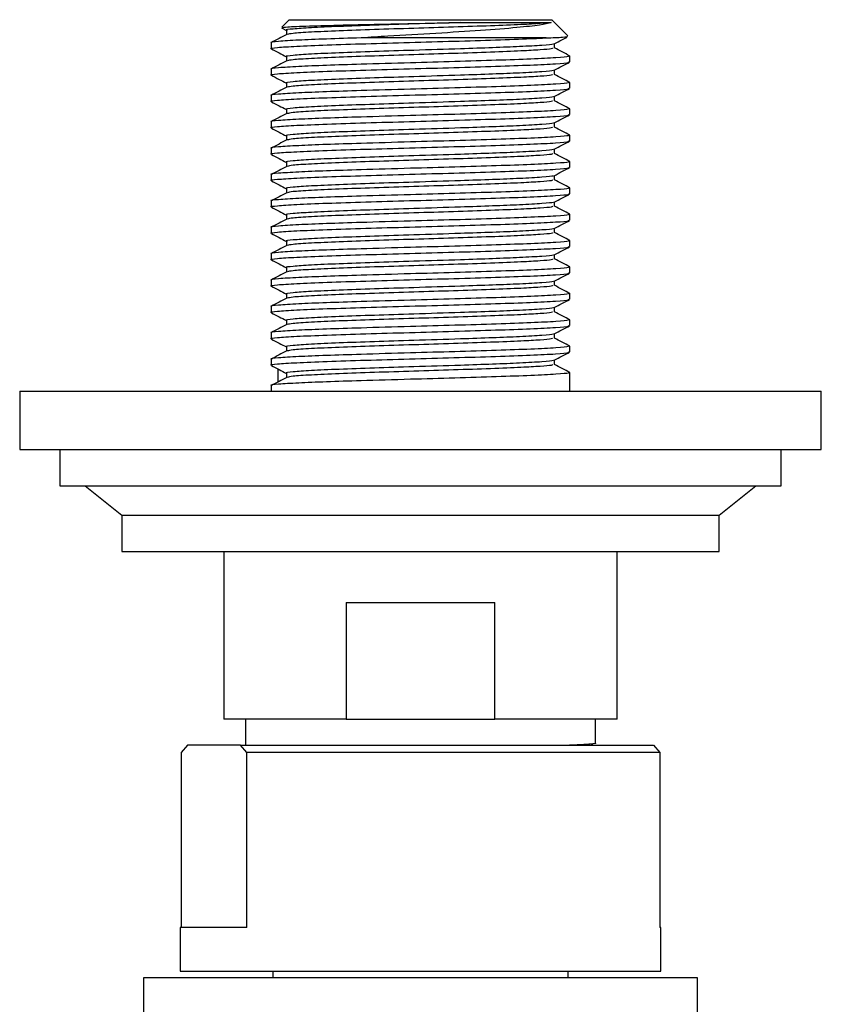
# Model space of a CAD drawing. Units: millimetres. Extents: x 3 to 5497, y 5 to 5495.
# Drawn here: x 2786 to 2841, y 1101 to 1168 of the extents above; entities that cross this region are included whole.
import ezdxf

# ---------------------------------------------------------------- set-up
doc = ezdxf.new("R2010")
doc.units = ezdxf.units.MM

msp = doc.modelspace()

# ---------------------------------------------------------------- linework, layer by layer
at = {"color": 7, "linetype": 'Continuous', "lineweight": 25}
for p, q in [((2804.914, 1168.151), (2804.403, 1167.639)), ((2804.914, 1168.151), (2822.914, 1168.151)), ((2824.03, 1167.035), (2822.914, 1168.151)), ((2804.386, 1167.586), (2804.722, 1167.41)), ((2804.722, 1167.419), (2804.722, 1167.126)), ((2803.664, 1166.566), (2803.664, 1166.16)), ((2822.538, 1166.901), (2809.837, 1166.901)), ((2824.164, 1165.255), (2824.164, 1165.661)), ((2803.664, 1164.756), (2803.664, 1164.35)), ((2824.164, 1163.445), (2824.164, 1163.851)), ((2803.664, 1162.946), (2803.664, 1162.54)), ((2824.164, 1161.635), (2824.164, 1162.041)), ((2803.664, 1161.136), (2803.664, 1160.73)), ((2824.164, 1159.825), (2824.164, 1160.231)), ((2803.664, 1159.326), (2803.664, 1158.92)), ((2824.164, 1158.015), (2824.164, 1158.421)), ((2803.664, 1157.516), (2803.664, 1157.11)), ((2824.164, 1156.205), (2824.164, 1156.611)), ((2803.664, 1155.706), (2803.664, 1155.3)), ((2824.164, 1154.395), (2824.164, 1154.801)), ((2803.664, 1153.896), (2803.664, 1153.49)), ((2824.164, 1152.585), (2824.164, 1152.991)), ((2803.664, 1152.086), (2803.664, 1151.68)), ((2824.164, 1150.775), (2824.164, 1151.181)), ((2803.664, 1150.276), (2803.664, 1149.87)), ((2824.164, 1148.965), (2824.164, 1149.371)), ((2803.664, 1148.466), (2803.664, 1148.06)), ((2824.164, 1147.155), (2824.164, 1147.561)), ((2803.664, 1146.656), (2803.664, 1146.25)), ((2824.164, 1145.345), (2824.164, 1145.751)), ((2803.664, 1144.846), (2803.664, 1144.44)), ((2804.134, 1144.187), (2804.134, 1143.289)), ((2824.164, 1142.651), (2824.164, 1143.941)), ((2803.664, 1143.036), (2803.664, 1142.651)), ((2786.414, 1142.651), (2786.414, 1138.651)), ((2786.414, 1142.651), (2841.414, 1142.651)), ((2841.414, 1138.651), (2841.414, 1142.651)), ((2786.414, 1138.651), (2841.414, 1138.651)), ((2789.164, 1138.651), (2789.164, 1136.151)), ((2838.664, 1136.151), (2838.664, 1138.651)), ((2789.164, 1136.151), (2838.664, 1136.151)), ((2790.914, 1136.151), (2793.414, 1134.151)), ((2834.414, 1134.151), (2836.914, 1136.151)), ((2793.414, 1134.151), (2793.414, 1131.651)), ((2793.414, 1134.151), (2834.414, 1134.151)), ((2834.414, 1131.651), (2834.414, 1134.151)), ((2793.414, 1131.651), (2834.414, 1131.651)), ((2800.414, 1131.651), (2800.414, 1120.151)), ((2827.414, 1120.151), (2827.414, 1131.651)), ((2808.815, 1128.151), (2819.013, 1128.151)), ((2808.815, 1128.151), (2808.815, 1120.151)), ((2819.013, 1120.151), (2819.013, 1128.151)), ((2808.815, 1120.151), (2800.414, 1120.151)), ((2801.914, 1120.151), (2801.914, 1118.351)), ((2808.815, 1120.151), (2819.013, 1120.151)), ((2827.414, 1120.151), (2819.013, 1120.151)), ((2825.914, 1118.506), (2825.914, 1120.151)), ((2797.918, 1118.351), (2797.489, 1117.851)), ((2797.489, 1117.851), (2797.489, 1105.851)), ((2801.574, 1118.351), (2797.918, 1118.351)), ((2801.574, 1118.351), (2829.911, 1118.351)), ((2802.003, 1117.851), (2801.574, 1118.351)), ((2802.003, 1105.851), (2802.003, 1117.851)), ((2830.34, 1117.851), (2802.003, 1117.851)), ((2829.911, 1118.351), (2830.34, 1117.851)), ((2830.34, 1117.851), (2830.34, 1105.851)), ((2797.414, 1105.851), (2797.414, 1102.851)), ((2802.003, 1105.851), (2797.414, 1105.851)), ((2830.414, 1105.851), (2830.34, 1105.851)), ((2830.414, 1102.851), (2830.414, 1105.851)), ((2797.414, 1102.851), (2830.414, 1102.851)), ((2803.789, 1102.851), (2803.789, 1102.401)), ((2824.039, 1102.401), (2824.039, 1102.851)), ((2794.914, 1102.401), (2794.914, 1094.437)), ((2813.914, 1102.401), (2794.914, 1102.401)), ((2832.914, 1102.401), (2813.914, 1102.401)), ((2832.914, 1088.201), (2832.914, 1102.401))]:
    msp.add_line(p, q, dxfattribs=at)
for points, knots in [([(2804.438, 1167.604), (2804.504, 1167.622), (2804.648, 1167.662), (2806.152, 1167.722), (2808.494, 1167.786), (2811.439, 1167.852), (2814.291, 1167.908), (2815.977, 1167.944), (2816.651, 1167.959)], [0, 0, 0, 0, 0.155977, 0.339502, 0.520866, 0.701947, 0.880843, 1, 1, 1, 1]), ([(2816.651, 1167.959), (2815.585, 1167.925), (2813.61, 1167.863), (2810.7, 1167.77), (2808.261, 1167.684), (2806.301, 1167.597), (2805.112, 1167.511), (2804.604, 1167.452), (2804.738, 1167.421), (2804.746, 1167.419)], [0, 0, 0, 0, 0.188391, 0.349194, 0.509148, 0.669664, 0.829964, 0.990131, 1, 1, 1, 1]), ([(2822.887, 1167.959), (2822.667, 1167.935), (2822.222, 1167.888), (2820.798, 1167.808), (2818.782, 1167.729), (2816.212, 1167.64), (2813.434, 1167.556), (2810.705, 1167.468), (2808.253, 1167.382), (2806.33, 1167.295), (2805.065, 1167.213), (2804.875, 1167.159), (2804.788, 1167.135)], [0, 0, 0, 0, 0.087531, 0.176316, 0.280569, 0.385845, 0.490236, 0.595365, 0.699938, 0.804879, 0.909679, 1, 1, 1, 1]), ([(2822.887, 1167.959), (2822.667, 1167.9), (2822.226, 1167.784), (2820.538, 1167.595), (2818.097, 1167.41), (2814.985, 1167.206), (2812.106, 1167.043), (2810.444, 1166.939), (2809.837, 1166.901)], [0, 0, 0, 0, 0.160518, 0.320957, 0.506377, 0.696011, 0.888796, 1, 1, 1, 1]), ([(2816.651, 1167.959), (2816.842, 1167.959), (2817.804, 1167.959), (2819.616, 1167.959), (2821.646, 1167.959), (2822.589, 1167.959), (2822.857, 1167.959), (2822.887, 1167.959)], [0, 0, 0, 0, 0.062851, 0.316358, 0.637428, 0.958498, 1, 1, 1, 1]), ([(2804.74, 1167.135), (2804.563, 1167.043), (2804.21, 1166.859), (2803.857, 1166.675), (2803.68, 1166.583)], [0, 0, 0, 0, 0.499967, 1, 1, 1, 1]), ([(2822.538, 1166.901), (2822.972, 1166.917), (2823.89, 1166.953), (2823.965, 1166.989), (2824.004, 1167.009)], [0, 0, 0, 0, 0.472648, 1, 1, 1, 1]), ([(2809.837, 1166.901), (2809.02, 1166.875), (2807.38, 1166.824), (2805.388, 1166.742), (2804.098, 1166.658), (2803.532, 1166.599), (2803.683, 1166.568), (2803.692, 1166.566)], [0, 0, 0, 0, 0.232678, 0.467146, 0.725362, 0.983365, 1, 1, 1, 1]), ([(2803.749, 1166.143), (2803.717, 1166.148), (2803.508, 1166.182), (2804.015, 1166.246), (2805.293, 1166.331), (2807.421, 1166.419), (2810.112, 1166.504), (2813.141, 1166.592), (2816.248, 1166.676), (2819.127, 1166.765), (2821.246, 1166.837), (2822.189, 1166.883), (2822.538, 1166.901)], [0, 0, 0, 0, 0.0205, 0.134751, 0.248691, 0.363155, 0.476886, 0.591519, 0.705091, 0.819847, 0.93331, 1, 1, 1, 1]), ([(2823.009, 1166.495), (2823.017, 1166.488), (2823.061, 1166.451), (2822.317, 1166.389), (2820.881, 1166.303), (2818.906, 1166.226), (2816.443, 1166.14), (2813.596, 1166.053), (2810.703, 1165.96), (2808.261, 1165.874), (2806.301, 1165.787), (2805.112, 1165.701), (2804.604, 1165.642), (2804.738, 1165.611), (2804.746, 1165.609)], [0, 0, 0, 0, 0.024965, 0.121842, 0.219923, 0.305455, 0.391765, 0.506352, 0.604159, 0.701449, 0.799081, 0.896582, 0.994002, 1, 1, 1, 1]), ([(2823.088, 1166.495), (2823.265, 1166.588), (2823.555, 1166.739), (2823.846, 1166.891), (2823.961, 1166.951)], [0, 0, 0, 0, 0.60716, 1, 1, 1, 1]), ([(2823.099, 1166.201), (2823.099, 1166.251), (2823.099, 1166.351), (2823.099, 1166.451), (2823.099, 1166.501)], [0, 0, 0, 0, 0.5018907, 1, 1, 1, 1]), ([(2824.049, 1165.658), (2824.072, 1165.646), (2824.146, 1165.604), (2823.296, 1165.536), (2821.614, 1165.447), (2819.184, 1165.363), (2816.305, 1165.274), (2813.065, 1165.187), (2809.992, 1165.096), (2807.394, 1165.014), (2805.383, 1164.932), (2804.099, 1164.848), (2803.532, 1164.789), (2803.683, 1164.758), (2803.692, 1164.756)], [0, 0, 0, 0, 0.041646, 0.136835, 0.233207, 0.328455, 0.424755, 0.520102, 0.628984, 0.715311, 0.802302, 0.898105, 0.993828, 1, 1, 1, 1]), ([(2803.681, 1166.143), (2803.857, 1166.051), (2804.205, 1165.87), (2804.552, 1165.689), (2804.722, 1165.6)], [0, 0, 0, 0, 0.508825, 1, 1, 1, 1]), ([(2822.942, 1166.21), (2822.965, 1166.189), (2823.016, 1166.144), (2822.174, 1166.078), (2820.813, 1165.998), (2818.777, 1165.919), (2816.213, 1165.83), (2813.434, 1165.746), (2810.705, 1165.658), (2808.253, 1165.572), (2806.33, 1165.485), (2805.065, 1165.403), (2804.875, 1165.349), (2804.788, 1165.325)], [0, 0, 0, 0, 0.068694, 0.150212, 0.232898, 0.32999, 0.428034, 0.525254, 0.623161, 0.720551, 0.818284, 0.915884, 1, 1, 1, 1]), ([(2824.164, 1165.658), (2823.988, 1165.75), (2823.635, 1165.934), (2823.282, 1166.118), (2823.106, 1166.21)], [0, 0, 0, 0, 0.500019, 1, 1, 1, 1]), ([(2803.749, 1164.333), (2803.717, 1164.338), (2803.508, 1164.372), (2804.015, 1164.436), (2805.293, 1164.521), (2807.421, 1164.609), (2810.112, 1164.694), (2813.141, 1164.782), (2816.247, 1164.866), (2819.133, 1164.955), (2821.573, 1165.039), (2823.274, 1165.128), (2824.144, 1165.197), (2824.072, 1165.24), (2824.048, 1165.255)], [0, 0, 0, 0, 0.016843, 0.110718, 0.204336, 0.298386, 0.391834, 0.486022, 0.579339, 0.673628, 0.766855, 0.861207, 0.954386, 1, 1, 1, 1]), ([(2804.74, 1165.325), (2804.563, 1165.233), (2804.21, 1165.049), (2803.857, 1164.865), (2803.68, 1164.773)], [0, 0, 0, 0, 0.499952, 1, 1, 1, 1]), ([(2804.722, 1165.609), (2804.722, 1165.559), (2804.722, 1165.461), (2804.722, 1165.363), (2804.722, 1165.316)], [0, 0, 0, 0, 0.514646, 1, 1, 1, 1]), ([(2823.088, 1164.685), (2823.265, 1164.778), (2823.618, 1164.962), (2823.971, 1165.146), (2824.148, 1165.238)], [0, 0, 0, 0, 0.49998, 1, 1, 1, 1]), ([(2803.681, 1164.333), (2803.857, 1164.241), (2804.205, 1164.06), (2804.552, 1163.879), (2804.722, 1163.79)], [0, 0, 0, 0, 0.508808, 1, 1, 1, 1]), ([(2823.009, 1164.685), (2823.017, 1164.678), (2823.061, 1164.641), (2822.317, 1164.579), (2820.881, 1164.493), (2818.906, 1164.416), (2816.443, 1164.33), (2813.596, 1164.243), (2810.703, 1164.15), (2808.261, 1164.064), (2806.301, 1163.977), (2805.112, 1163.891), (2804.604, 1163.832), (2804.738, 1163.801), (2804.746, 1163.799)], [0, 0, 0, 0, 0.0249661, 0.1218433, 0.2199244, 0.3054575, 0.3917678, 0.5063549, 0.6041622, 0.7014529, 0.7990853, 0.8965865, 0.9940072, 1, 1, 1, 1]), ([(2822.942, 1164.4), (2822.965, 1164.379), (2823.016, 1164.334), (2822.174, 1164.268), (2820.813, 1164.188), (2818.777, 1164.109), (2816.213, 1164.02), (2813.434, 1163.936), (2810.705, 1163.848), (2808.253, 1163.762), (2806.33, 1163.675), (2805.065, 1163.593), (2804.875, 1163.539), (2804.788, 1163.515)], [0, 0, 0, 0, 0.068694, 0.150212, 0.232898, 0.329991, 0.428034, 0.525255, 0.623162, 0.720552, 0.818285, 0.915886, 1, 1, 1, 1]), ([(2823.099, 1164.391), (2823.099, 1164.441), (2823.099, 1164.541), (2823.099, 1164.641), (2823.099, 1164.691)], [0, 0, 0, 0, 0.50192, 1, 1, 1, 1]), ([(2824.164, 1163.848), (2823.988, 1163.94), (2823.635, 1164.124), (2823.282, 1164.308), (2823.106, 1164.4)], [0, 0, 0, 0, 0.500028, 1, 1, 1, 1]), ([(2824.049, 1163.848), (2824.072, 1163.836), (2824.146, 1163.794), (2823.296, 1163.726), (2821.614, 1163.637), (2819.184, 1163.553), (2816.305, 1163.464), (2813.065, 1163.377), (2809.992, 1163.286), (2807.394, 1163.204), (2805.383, 1163.122), (2804.099, 1163.038), (2803.532, 1162.979), (2803.683, 1162.948), (2803.692, 1162.946)], [0, 0, 0, 0, 0.041647, 0.136837, 0.233209, 0.328456, 0.424756, 0.520103, 0.628984, 0.715311, 0.802303, 0.898105, 0.993828, 1, 1, 1, 1]), ([(2804.722, 1163.799), (2804.722, 1163.749), (2804.722, 1163.651), (2804.722, 1163.553), (2804.722, 1163.506)], [0, 0, 0, 0, 0.514616, 1, 1, 1, 1]), ([(2803.749, 1162.523), (2803.717, 1162.528), (2803.508, 1162.562), (2804.015, 1162.626), (2805.293, 1162.711), (2807.421, 1162.799), (2810.112, 1162.884), (2813.141, 1162.972), (2816.247, 1163.056), (2819.133, 1163.145), (2821.573, 1163.229), (2823.274, 1163.318), (2824.144, 1163.387), (2824.072, 1163.43), (2824.048, 1163.445)], [0, 0, 0, 0, 0.016842, 0.110717, 0.204336, 0.298386, 0.391833, 0.486022, 0.579338, 0.673628, 0.766855, 0.861207, 0.954386, 1, 1, 1, 1]), ([(2804.74, 1163.515), (2804.563, 1163.423), (2804.21, 1163.239), (2803.857, 1163.055), (2803.68, 1162.963)], [0, 0, 0, 0, 0.499936, 1, 1, 1, 1]), ([(2823.088, 1162.875), (2823.265, 1162.968), (2823.618, 1163.152), (2823.971, 1163.336), (2824.148, 1163.428)], [0, 0, 0, 0, 0.499996, 1, 1, 1, 1]), ([(2803.681, 1162.523), (2803.857, 1162.431), (2804.205, 1162.25), (2804.552, 1162.069), (2804.722, 1161.98)], [0, 0, 0, 0, 0.508792, 1, 1, 1, 1]), ([(2823.009, 1162.875), (2823.017, 1162.868), (2823.061, 1162.831), (2822.317, 1162.769), (2820.881, 1162.683), (2818.906, 1162.606), (2816.443, 1162.52), (2813.596, 1162.433), (2810.703, 1162.34), (2808.261, 1162.254), (2806.301, 1162.167), (2805.112, 1162.081), (2804.604, 1162.022), (2804.738, 1161.991), (2804.746, 1161.989)], [0, 0, 0, 0, 0.0249671, 0.1218447, 0.2199262, 0.3054596, 0.3917702, 0.5063578, 0.6041655, 0.7014566, 0.7990894, 0.8965911, 0.9940121, 1, 1, 1, 1]), ([(2822.942, 1162.59), (2822.965, 1162.569), (2823.016, 1162.524), (2822.174, 1162.458), (2820.813, 1162.378), (2818.777, 1162.299), (2816.213, 1162.21), (2813.434, 1162.126), (2810.705, 1162.038), (2808.253, 1161.952), (2806.33, 1161.865), (2805.065, 1161.783), (2804.875, 1161.729), (2804.788, 1161.705)], [0, 0, 0, 0, 0.068694, 0.150213, 0.232899, 0.329991, 0.428035, 0.525255, 0.623163, 0.720553, 0.818286, 0.915887, 1, 1, 1, 1]), ([(2823.099, 1162.581), (2823.099, 1162.631), (2823.099, 1162.731), (2823.099, 1162.831), (2823.099, 1162.881)], [0, 0, 0, 0, 0.50195, 1, 1, 1, 1]), ([(2824.164, 1162.038), (2823.988, 1162.13), (2823.635, 1162.314), (2823.282, 1162.498), (2823.106, 1162.59)], [0, 0, 0, 0, 0.500038, 1, 1, 1, 1]), ([(2824.049, 1162.038), (2824.072, 1162.026), (2824.146, 1161.984), (2823.296, 1161.916), (2821.614, 1161.827), (2819.184, 1161.743), (2816.305, 1161.654), (2813.065, 1161.567), (2809.992, 1161.476), (2807.394, 1161.394), (2805.383, 1161.312), (2804.099, 1161.228), (2803.532, 1161.169), (2803.683, 1161.138), (2803.692, 1161.136)], [0, 0, 0, 0, 0.041649, 0.136838, 0.23321, 0.328457, 0.424757, 0.520104, 0.628985, 0.715312, 0.802303, 0.898105, 0.993828, 1, 1, 1, 1]), ([(2803.749, 1160.713), (2803.717, 1160.718), (2803.508, 1160.752), (2804.015, 1160.816), (2805.293, 1160.901), (2807.421, 1160.989), (2810.112, 1161.074), (2813.141, 1161.162), (2816.247, 1161.246), (2819.133, 1161.335), (2821.573, 1161.419), (2823.274, 1161.508), (2824.144, 1161.577), (2824.072, 1161.62), (2824.048, 1161.635)], [0, 0, 0, 0, 0.016841, 0.110716, 0.204335, 0.298385, 0.391833, 0.486021, 0.579338, 0.673627, 0.766855, 0.861207, 0.954386, 1, 1, 1, 1]), ([(2804.74, 1161.705), (2804.563, 1161.613), (2804.21, 1161.429), (2803.857, 1161.245), (2803.68, 1161.153)], [0, 0, 0, 0, 0.49992, 1, 1, 1, 1]), ([(2804.722, 1161.989), (2804.722, 1161.939), (2804.722, 1161.841), (2804.722, 1161.743), (2804.722, 1161.696)], [0, 0, 0, 0, 0.514586, 1, 1, 1, 1]), ([(2823.088, 1161.065), (2823.265, 1161.158), (2823.618, 1161.342), (2823.971, 1161.526), (2824.148, 1161.618)], [0, 0, 0, 0, 0.500012, 1, 1, 1, 1]), ([(2823.009, 1161.065), (2823.017, 1161.058), (2823.061, 1161.021), (2822.317, 1160.959), (2820.881, 1160.873), (2818.906, 1160.796), (2816.443, 1160.71), (2813.596, 1160.623), (2810.703, 1160.53), (2808.261, 1160.444), (2806.301, 1160.357), (2805.112, 1160.271), (2804.604, 1160.212), (2804.738, 1160.181), (2804.746, 1160.179)], [0, 0, 0, 0, 0.024968, 0.121846, 0.219928, 0.305462, 0.391773, 0.506361, 0.604169, 0.70146, 0.799094, 0.896596, 0.994017, 1, 1, 1, 1]), ([(2823.099, 1160.771), (2823.099, 1160.821), (2823.099, 1160.921), (2823.099, 1161.021), (2823.099, 1161.071)], [0, 0, 0, 0, 0.5019794, 1, 1, 1, 1]), ([(2803.681, 1160.713), (2803.857, 1160.621), (2804.205, 1160.44), (2804.552, 1160.259), (2804.722, 1160.17)], [0, 0, 0, 0, 0.508775, 1, 1, 1, 1]), ([(2822.942, 1160.78), (2822.965, 1160.759), (2823.016, 1160.714), (2822.174, 1160.648), (2820.813, 1160.568), (2818.777, 1160.489), (2816.213, 1160.4), (2813.434, 1160.316), (2810.705, 1160.228), (2808.253, 1160.142), (2806.33, 1160.055), (2805.065, 1159.973), (2804.875, 1159.919), (2804.788, 1159.895)], [0, 0, 0, 0, 0.068694, 0.150213, 0.232899, 0.329991, 0.428036, 0.525256, 0.623163, 0.720554, 0.818286, 0.915888, 1, 1, 1, 1]), ([(2824.164, 1160.228), (2823.988, 1160.32), (2823.635, 1160.504), (2823.282, 1160.688), (2823.106, 1160.78)], [0, 0, 0, 0, 0.500048, 1, 1, 1, 1]), ([(2824.049, 1160.228), (2824.072, 1160.216), (2824.146, 1160.174), (2823.296, 1160.106), (2821.614, 1160.017), (2819.184, 1159.933), (2816.305, 1159.844), (2813.065, 1159.757), (2809.992, 1159.666), (2807.394, 1159.584), (2805.383, 1159.502), (2804.099, 1159.418), (2803.532, 1159.359), (2803.683, 1159.328), (2803.692, 1159.326)], [0, 0, 0, 0, 0.04165, 0.13684, 0.233211, 0.328458, 0.424757, 0.520105, 0.628985, 0.715312, 0.802303, 0.898105, 0.993828, 1, 1, 1, 1]), ([(2803.749, 1158.903), (2803.717, 1158.908), (2803.508, 1158.942), (2804.015, 1159.006), (2805.293, 1159.091), (2807.421, 1159.179), (2810.112, 1159.264), (2813.141, 1159.352), (2816.247, 1159.436), (2819.133, 1159.525), (2821.573, 1159.609), (2823.274, 1159.698), (2824.144, 1159.767), (2824.072, 1159.81), (2824.048, 1159.825)], [0, 0, 0, 0, 0.01684, 0.110715, 0.204334, 0.298384, 0.391832, 0.486021, 0.579338, 0.673627, 0.766854, 0.861207, 0.954386, 1, 1, 1, 1]), ([(2804.74, 1159.895), (2804.563, 1159.803), (2804.21, 1159.619), (2803.857, 1159.435), (2803.68, 1159.343)], [0, 0, 0, 0, 0.4999048, 1, 1, 1, 1]), ([(2804.722, 1160.179), (2804.722, 1160.129), (2804.722, 1160.031), (2804.722, 1159.933), (2804.722, 1159.886)], [0, 0, 0, 0, 0.5145551, 1, 1, 1, 1]), ([(2823.088, 1159.255), (2823.265, 1159.348), (2823.618, 1159.532), (2823.971, 1159.716), (2824.148, 1159.808)], [0, 0, 0, 0, 0.500028, 1, 1, 1, 1]), ([(2803.681, 1158.903), (2803.857, 1158.811), (2804.205, 1158.63), (2804.552, 1158.449), (2804.722, 1158.36)], [0, 0, 0, 0, 0.508758, 1, 1, 1, 1]), ([(2823.009, 1159.255), (2823.017, 1159.248), (2823.061, 1159.211), (2822.317, 1159.149), (2820.881, 1159.063), (2818.906, 1158.986), (2816.443, 1158.9), (2813.596, 1158.813), (2810.703, 1158.72), (2808.261, 1158.634), (2806.301, 1158.547), (2805.112, 1158.461), (2804.604, 1158.402), (2804.738, 1158.371), (2804.746, 1158.369)], [0, 0, 0, 0, 0.0249691, 0.1218475, 0.2199297, 0.3054638, 0.3917752, 0.5063637, 0.6041722, 0.7014641, 0.7990977, 0.8966001, 0.9940219, 1, 1, 1, 1]), ([(2822.942, 1158.97), (2822.965, 1158.949), (2823.016, 1158.904), (2822.174, 1158.838), (2820.813, 1158.758), (2818.777, 1158.679), (2816.213, 1158.59), (2813.434, 1158.506), (2810.705, 1158.418), (2808.253, 1158.332), (2806.33, 1158.245), (2805.065, 1158.163), (2804.875, 1158.109), (2804.788, 1158.085)], [0, 0, 0, 0, 0.068695, 0.150213, 0.232899, 0.329992, 0.428036, 0.525257, 0.623164, 0.720555, 0.818287, 0.915889, 1, 1, 1, 1]), ([(2823.099, 1158.961), (2823.099, 1159.011), (2823.099, 1159.111), (2823.099, 1159.211), (2823.099, 1159.261)], [0, 0, 0, 0, 0.502009, 1, 1, 1, 1]), ([(2824.164, 1158.418), (2823.988, 1158.51), (2823.635, 1158.694), (2823.282, 1158.878), (2823.106, 1158.97)], [0, 0, 0, 0, 0.500058, 1, 1, 1, 1]), ([(2824.049, 1158.418), (2824.072, 1158.406), (2824.146, 1158.364), (2823.296, 1158.296), (2821.614, 1158.207), (2819.184, 1158.123), (2816.305, 1158.034), (2813.065, 1157.947), (2809.992, 1157.856), (2807.394, 1157.774), (2805.383, 1157.692), (2804.099, 1157.608), (2803.532, 1157.549), (2803.683, 1157.518), (2803.692, 1157.516)], [0, 0, 0, 0, 0.041652, 0.136841, 0.233212, 0.328459, 0.424758, 0.520106, 0.628986, 0.715313, 0.802304, 0.898106, 0.993828, 1, 1, 1, 1]), ([(2804.722, 1158.369), (2804.722, 1158.319), (2804.722, 1158.221), (2804.722, 1158.123), (2804.722, 1158.076)], [0, 0, 0, 0, 0.514525, 1, 1, 1, 1]), ([(2803.749, 1157.093), (2803.717, 1157.098), (2803.508, 1157.132), (2804.015, 1157.196), (2805.293, 1157.281), (2807.421, 1157.369), (2810.112, 1157.454), (2813.141, 1157.542), (2816.247, 1157.626), (2819.133, 1157.715), (2821.573, 1157.799), (2823.274, 1157.888), (2824.144, 1157.957), (2824.072, 1158), (2824.048, 1158.015)], [0, 0, 0, 0, 0.016839, 0.110714, 0.204333, 0.298384, 0.391832, 0.48602, 0.579337, 0.673627, 0.766854, 0.861207, 0.954386, 1, 1, 1, 1]), ([(2804.74, 1158.085), (2804.563, 1157.993), (2804.21, 1157.809), (2803.857, 1157.625), (2803.68, 1157.533)], [0, 0, 0, 0, 0.499889, 1, 1, 1, 1]), ([(2823.088, 1157.445), (2823.265, 1157.538), (2823.618, 1157.722), (2823.971, 1157.906), (2824.148, 1157.998)], [0, 0, 0, 0, 0.5000447, 1, 1, 1, 1]), ([(2803.681, 1157.093), (2803.857, 1157.001), (2804.205, 1156.82), (2804.552, 1156.639), (2804.722, 1156.55)], [0, 0, 0, 0, 0.508742, 1, 1, 1, 1]), ([(2823.009, 1157.445), (2823.017, 1157.438), (2823.061, 1157.401), (2822.317, 1157.339), (2820.881, 1157.253), (2818.906, 1157.176), (2816.443, 1157.09), (2813.596, 1157.003), (2810.703, 1156.91), (2808.261, 1156.824), (2806.301, 1156.737), (2805.112, 1156.651), (2804.604, 1156.592), (2804.738, 1156.561), (2804.746, 1156.559)], [0, 0, 0, 0, 0.02497, 0.121849, 0.219932, 0.305466, 0.391778, 0.506367, 0.604176, 0.701468, 0.799102, 0.896605, 0.994027, 1, 1, 1, 1]), ([(2822.942, 1157.16), (2822.965, 1157.139), (2823.016, 1157.094), (2822.174, 1157.028), (2820.813, 1156.948), (2818.777, 1156.869), (2816.213, 1156.78), (2813.434, 1156.696), (2810.705, 1156.608), (2808.253, 1156.522), (2806.33, 1156.435), (2805.065, 1156.353), (2804.875, 1156.299), (2804.788, 1156.275)], [0, 0, 0, 0, 0.0686948, 0.1502134, 0.2328997, 0.3299924, 0.4280367, 0.5252572, 0.623165, 0.7205557, 0.8182885, 0.9158899, 1, 1, 1, 1]), ([(2823.099, 1157.151), (2823.099, 1157.201), (2823.099, 1157.301), (2823.099, 1157.401), (2823.099, 1157.451)], [0, 0, 0, 0, 0.502039, 1, 1, 1, 1]), ([(2824.164, 1156.608), (2823.988, 1156.7), (2823.635, 1156.884), (2823.282, 1157.068), (2823.106, 1157.16)], [0, 0, 0, 0, 0.500068, 1, 1, 1, 1]), ([(2824.049, 1156.608), (2824.072, 1156.596), (2824.146, 1156.554), (2823.296, 1156.486), (2821.614, 1156.397), (2819.184, 1156.313), (2816.305, 1156.224), (2813.065, 1156.137), (2809.992, 1156.046), (2807.394, 1155.964), (2805.383, 1155.882), (2804.099, 1155.798), (2803.532, 1155.739), (2803.683, 1155.708), (2803.692, 1155.706)], [0, 0, 0, 0, 0.041653, 0.136842, 0.233213, 0.32846, 0.424759, 0.520106, 0.628987, 0.715313, 0.802304, 0.898106, 0.993828, 1, 1, 1, 1]), ([(2803.749, 1155.283), (2803.717, 1155.288), (2803.508, 1155.322), (2804.015, 1155.386), (2805.293, 1155.471), (2807.421, 1155.559), (2810.112, 1155.644), (2813.141, 1155.732), (2816.247, 1155.816), (2819.133, 1155.905), (2821.573, 1155.989), (2823.274, 1156.078), (2824.144, 1156.147), (2824.072, 1156.19), (2824.048, 1156.205)], [0, 0, 0, 0, 0.016839, 0.110714, 0.204333, 0.298383, 0.391831, 0.48602, 0.579337, 0.673626, 0.766854, 0.861207, 0.954386, 1, 1, 1, 1]), ([(2804.74, 1156.275), (2804.563, 1156.183), (2804.21, 1155.999), (2803.857, 1155.815), (2803.68, 1155.723)], [0, 0, 0, 0, 0.499874, 1, 1, 1, 1]), ([(2804.722, 1156.559), (2804.722, 1156.509), (2804.722, 1156.411), (2804.722, 1156.313), (2804.722, 1156.266)], [0, 0, 0, 0, 0.514494, 1, 1, 1, 1]), ([(2823.009, 1155.635), (2823.017, 1155.628), (2823.061, 1155.591), (2822.317, 1155.529), (2820.881, 1155.443), (2818.906, 1155.366), (2816.443, 1155.28), (2813.596, 1155.193), (2810.703, 1155.1), (2808.261, 1155.014), (2806.301, 1154.927), (2805.112, 1154.841), (2804.604, 1154.782), (2804.738, 1154.751), (2804.746, 1154.749)], [0, 0, 0, 0, 0.024971, 0.1218502, 0.2199333, 0.3054681, 0.3917801, 0.5063696, 0.6041789, 0.7014715, 0.7991059, 0.8966091, 0.9940317, 1, 1, 1, 1]), ([(2823.088, 1155.635), (2823.265, 1155.728), (2823.618, 1155.912), (2823.971, 1156.096), (2824.148, 1156.188)], [0, 0, 0, 0, 0.500061, 1, 1, 1, 1]), ([(2823.099, 1155.341), (2823.099, 1155.391), (2823.099, 1155.491), (2823.099, 1155.591), (2823.099, 1155.641)], [0, 0, 0, 0, 0.502068, 1, 1, 1, 1]), ([(2803.681, 1155.283), (2803.857, 1155.191), (2804.205, 1155.01), (2804.552, 1154.829), (2804.722, 1154.74)], [0, 0, 0, 0, 0.508725, 1, 1, 1, 1]), ([(2822.942, 1155.35), (2822.965, 1155.329), (2823.016, 1155.284), (2822.174, 1155.218), (2820.813, 1155.138), (2818.777, 1155.059), (2816.213, 1154.97), (2813.434, 1154.886), (2810.705, 1154.798), (2808.253, 1154.712), (2806.33, 1154.625), (2805.065, 1154.543), (2804.875, 1154.489), (2804.788, 1154.465)], [0, 0, 0, 0, 0.068695, 0.150214, 0.2329, 0.329993, 0.428037, 0.525258, 0.623166, 0.720557, 0.818289, 0.915891, 1, 1, 1, 1]), ([(2824.164, 1154.798), (2823.988, 1154.89), (2823.635, 1155.074), (2823.282, 1155.258), (2823.106, 1155.35)], [0, 0, 0, 0, 0.500078, 1, 1, 1, 1]), ([(2824.049, 1154.798), (2824.072, 1154.786), (2824.146, 1154.744), (2823.296, 1154.676), (2821.614, 1154.587), (2819.184, 1154.503), (2816.305, 1154.414), (2813.065, 1154.327), (2809.992, 1154.236), (2807.394, 1154.154), (2805.383, 1154.072), (2804.099, 1153.988), (2803.532, 1153.929), (2803.683, 1153.898), (2803.692, 1153.896)], [0, 0, 0, 0, 0.041655, 0.136844, 0.233215, 0.328461, 0.42476, 0.520107, 0.628987, 0.715314, 0.802304, 0.898106, 0.993828, 1, 1, 1, 1]), ([(2803.749, 1153.473), (2803.717, 1153.478), (2803.508, 1153.512), (2804.015, 1153.576), (2805.293, 1153.661), (2807.421, 1153.749), (2810.112, 1153.834), (2813.141, 1153.922), (2816.247, 1154.006), (2819.133, 1154.095), (2821.573, 1154.179), (2823.274, 1154.268), (2824.144, 1154.337), (2824.072, 1154.38), (2824.048, 1154.395)], [0, 0, 0, 0, 0.016838, 0.110713, 0.204332, 0.298382, 0.39183, 0.486019, 0.579337, 0.673626, 0.766854, 0.861207, 0.954386, 1, 1, 1, 1]), ([(2804.74, 1154.465), (2804.563, 1154.373), (2804.21, 1154.189), (2803.857, 1154.005), (2803.68, 1153.913)], [0, 0, 0, 0, 0.499858, 1, 1, 1, 1]), ([(2804.722, 1154.749), (2804.722, 1154.699), (2804.722, 1154.601), (2804.722, 1154.503), (2804.722, 1154.456)], [0, 0, 0, 0, 0.514464, 1, 1, 1, 1]), ([(2823.088, 1153.825), (2823.265, 1153.918), (2823.618, 1154.102), (2823.971, 1154.286), (2824.148, 1154.378)], [0, 0, 0, 0, 0.500077, 1, 1, 1, 1]), ([(2823.009, 1153.825), (2823.017, 1153.818), (2823.061, 1153.781), (2822.317, 1153.719), (2820.881, 1153.633), (2818.906, 1153.556), (2816.443, 1153.47), (2813.596, 1153.383), (2810.703, 1153.29), (2808.261, 1153.204), (2806.301, 1153.117), (2805.112, 1153.031), (2804.604, 1152.972), (2804.738, 1152.941), (2804.746, 1152.939)], [0, 0, 0, 0, 0.024972, 0.121852, 0.219935, 0.30547, 0.391783, 0.506373, 0.604182, 0.701475, 0.79911, 0.896614, 0.994037, 1, 1, 1, 1]), ([(2822.942, 1153.54), (2822.965, 1153.519), (2823.016, 1153.474), (2822.174, 1153.408), (2820.813, 1153.328), (2818.777, 1153.249), (2816.213, 1153.16), (2813.434, 1153.076), (2810.705, 1152.988), (2808.253, 1152.902), (2806.33, 1152.815), (2805.065, 1152.733), (2804.875, 1152.679), (2804.788, 1152.655)], [0, 0, 0, 0, 0.0686951, 0.150214, 0.2329004, 0.3299933, 0.4280378, 0.5252586, 0.6231666, 0.7205575, 0.8182904, 0.9158921, 1, 1, 1, 1]), ([(2823.099, 1153.531), (2823.099, 1153.581), (2823.099, 1153.681), (2823.099, 1153.781), (2823.099, 1153.831)], [0, 0, 0, 0, 0.502098, 1, 1, 1, 1]), ([(2824.164, 1152.988), (2823.988, 1153.08), (2823.635, 1153.264), (2823.282, 1153.448), (2823.106, 1153.54)], [0, 0, 0, 0, 0.500087, 1, 1, 1, 1]), ([(2824.049, 1152.988), (2824.072, 1152.976), (2824.146, 1152.934), (2823.296, 1152.866), (2821.614, 1152.777), (2819.184, 1152.693), (2816.305, 1152.604), (2813.065, 1152.517), (2809.992, 1152.426), (2807.394, 1152.344), (2805.383, 1152.262), (2804.099, 1152.178), (2803.532, 1152.119), (2803.683, 1152.088), (2803.692, 1152.086)], [0, 0, 0, 0, 0.041656, 0.136845, 0.233216, 0.328463, 0.424761, 0.520108, 0.628988, 0.715314, 0.802305, 0.898106, 0.993828, 1, 1, 1, 1]), ([(2803.681, 1153.473), (2803.857, 1153.381), (2804.205, 1153.2), (2804.552, 1153.019), (2804.722, 1152.93)], [0, 0, 0, 0, 0.508709, 1, 1, 1, 1]), ([(2804.722, 1152.939), (2804.722, 1152.889), (2804.722, 1152.791), (2804.722, 1152.693), (2804.722, 1152.646)], [0, 0, 0, 0, 0.514433, 1, 1, 1, 1]), ([(2803.749, 1151.663), (2803.717, 1151.668), (2803.508, 1151.702), (2804.015, 1151.766), (2805.293, 1151.851), (2807.421, 1151.939), (2810.112, 1152.024), (2813.141, 1152.112), (2816.247, 1152.196), (2819.133, 1152.285), (2821.573, 1152.369), (2823.274, 1152.458), (2824.144, 1152.527), (2824.072, 1152.57), (2824.048, 1152.585)], [0, 0, 0, 0, 0.016837, 0.110712, 0.204331, 0.298382, 0.39183, 0.486019, 0.579336, 0.673626, 0.766854, 0.861207, 0.954386, 1, 1, 1, 1]), ([(2804.74, 1152.655), (2804.563, 1152.563), (2804.21, 1152.379), (2803.857, 1152.195), (2803.68, 1152.103)], [0, 0, 0, 0, 0.499842, 1, 1, 1, 1]), ([(2823.088, 1152.015), (2823.265, 1152.108), (2823.618, 1152.292), (2823.971, 1152.476), (2824.148, 1152.568)], [0, 0, 0, 0, 0.500093, 1, 1, 1, 1]), ([(2803.681, 1151.663), (2803.857, 1151.571), (2804.205, 1151.39), (2804.552, 1151.209), (2804.722, 1151.12)], [0, 0, 0, 0, 0.508692, 1, 1, 1, 1]), ([(2823.009, 1152.015), (2823.017, 1152.008), (2823.061, 1151.971), (2822.317, 1151.909), (2820.881, 1151.823), (2818.906, 1151.746), (2816.443, 1151.66), (2813.596, 1151.573), (2810.703, 1151.48), (2808.261, 1151.394), (2806.301, 1151.307), (2805.112, 1151.221), (2804.604, 1151.162), (2804.738, 1151.131), (2804.746, 1151.129)], [0, 0, 0, 0, 0.024973, 0.121853, 0.219937, 0.305472, 0.391785, 0.506375, 0.604186, 0.701479, 0.799114, 0.896618, 0.994042, 1, 1, 1, 1]), ([(2822.942, 1151.73), (2822.965, 1151.709), (2823.016, 1151.664), (2822.174, 1151.598), (2820.813, 1151.518), (2818.777, 1151.439), (2816.213, 1151.35), (2813.434, 1151.266), (2810.705, 1151.178), (2808.253, 1151.092), (2806.33, 1151.005), (2805.065, 1150.923), (2804.875, 1150.869), (2804.788, 1150.845)], [0, 0, 0, 0, 0.068695, 0.150214, 0.232901, 0.329994, 0.428038, 0.525259, 0.623167, 0.720558, 0.818291, 0.915893, 1, 1, 1, 1]), ([(2823.099, 1151.721), (2823.099, 1151.771), (2823.099, 1151.871), (2823.099, 1151.971), (2823.099, 1152.021)], [0, 0, 0, 0, 0.5021272, 1, 1, 1, 1]), ([(2824.164, 1151.178), (2823.988, 1151.27), (2823.635, 1151.454), (2823.282, 1151.638), (2823.106, 1151.73)], [0, 0, 0, 0, 0.500097, 1, 1, 1, 1]), ([(2824.049, 1151.178), (2824.072, 1151.166), (2824.146, 1151.124), (2823.296, 1151.056), (2821.614, 1150.967), (2819.184, 1150.883), (2816.305, 1150.794), (2813.065, 1150.707), (2809.992, 1150.616), (2807.394, 1150.534), (2805.383, 1150.452), (2804.099, 1150.368), (2803.532, 1150.309), (2803.683, 1150.278), (2803.692, 1150.276)], [0, 0, 0, 0, 0.041658, 0.136846, 0.233217, 0.328464, 0.424762, 0.520109, 0.628988, 0.715314, 0.802305, 0.898106, 0.993828, 1, 1, 1, 1]), ([(2804.74, 1150.845), (2804.563, 1150.753), (2804.21, 1150.569), (2803.857, 1150.385), (2803.68, 1150.293)], [0, 0, 0, 0, 0.499827, 1, 1, 1, 1]), ([(2804.722, 1151.129), (2804.722, 1151.079), (2804.722, 1150.981), (2804.722, 1150.883), (2804.722, 1150.836)], [0, 0, 0, 0, 0.514403, 1, 1, 1, 1]), ([(2803.749, 1149.853), (2803.717, 1149.858), (2803.508, 1149.892), (2804.015, 1149.956), (2805.293, 1150.041), (2807.421, 1150.129), (2810.112, 1150.214), (2813.141, 1150.302), (2816.247, 1150.386), (2819.133, 1150.475), (2821.573, 1150.559), (2823.274, 1150.648), (2824.144, 1150.717), (2824.072, 1150.76), (2824.048, 1150.775)], [0, 0, 0, 0, 0.016836, 0.110711, 0.204331, 0.298381, 0.391829, 0.486018, 0.579336, 0.673626, 0.766853, 0.861206, 0.954386, 1, 1, 1, 1]), ([(2823.009, 1150.205), (2823.017, 1150.198), (2823.061, 1150.161), (2822.317, 1150.099), (2820.881, 1150.013), (2818.906, 1149.936), (2816.443, 1149.85), (2813.596, 1149.763), (2810.703, 1149.67), (2808.261, 1149.584), (2806.301, 1149.497), (2805.112, 1149.411), (2804.604, 1149.352), (2804.738, 1149.321), (2804.746, 1149.319)], [0, 0, 0, 0, 0.024974, 0.121854, 0.219939, 0.305474, 0.391788, 0.506378, 0.604189, 0.701483, 0.799118, 0.896623, 0.994046, 1, 1, 1, 1]), ([(2823.088, 1150.205), (2823.265, 1150.298), (2823.618, 1150.482), (2823.971, 1150.666), (2824.148, 1150.758)], [0, 0, 0, 0, 0.50011, 1, 1, 1, 1]), ([(2823.099, 1149.911), (2823.099, 1149.961), (2823.099, 1150.061), (2823.099, 1150.161), (2823.099, 1150.211)], [0, 0, 0, 0, 0.502157, 1, 1, 1, 1]), ([(2803.681, 1149.853), (2803.857, 1149.761), (2804.205, 1149.58), (2804.552, 1149.399), (2804.722, 1149.31)], [0, 0, 0, 0, 0.508676, 1, 1, 1, 1]), ([(2822.942, 1149.92), (2822.965, 1149.899), (2823.016, 1149.854), (2822.174, 1149.788), (2820.813, 1149.708), (2818.777, 1149.629), (2816.213, 1149.54), (2813.434, 1149.456), (2810.705, 1149.368), (2808.253, 1149.282), (2806.33, 1149.195), (2805.065, 1149.113), (2804.875, 1149.059), (2804.788, 1149.035)], [0, 0, 0, 0, 0.068696, 0.150215, 0.232901, 0.329994, 0.428039, 0.52526, 0.623168, 0.720559, 0.818292, 0.915894, 1, 1, 1, 1]), ([(2824.164, 1149.368), (2823.988, 1149.46), (2823.635, 1149.644), (2823.282, 1149.828), (2823.106, 1149.92)], [0, 0, 0, 0, 0.500107, 1, 1, 1, 1]), ([(2824.049, 1149.368), (2824.072, 1149.356), (2824.146, 1149.314), (2823.296, 1149.246), (2821.614, 1149.157), (2819.184, 1149.073), (2816.305, 1148.984), (2813.065, 1148.897), (2809.992, 1148.806), (2807.394, 1148.724), (2805.383, 1148.642), (2804.099, 1148.558), (2803.532, 1148.499), (2803.683, 1148.468), (2803.692, 1148.466)], [0, 0, 0, 0, 0.041659, 0.136848, 0.233218, 0.328465, 0.424763, 0.520109, 0.628989, 0.715315, 0.802305, 0.898106, 0.993828, 1, 1, 1, 1]), ([(2803.749, 1148.043), (2803.717, 1148.048), (2803.508, 1148.082), (2804.015, 1148.146), (2805.293, 1148.231), (2807.421, 1148.319), (2810.112, 1148.404), (2813.141, 1148.492), (2816.247, 1148.576), (2819.133, 1148.665), (2821.573, 1148.749), (2823.274, 1148.838), (2824.144, 1148.907), (2824.072, 1148.95), (2824.048, 1148.965)], [0, 0, 0, 0, 0.016835, 0.11071, 0.20433, 0.298381, 0.391829, 0.486018, 0.579335, 0.673625, 0.766853, 0.861206, 0.954386, 1, 1, 1, 1]), ([(2804.74, 1149.035), (2804.563, 1148.943), (2804.21, 1148.759), (2803.857, 1148.575), (2803.68, 1148.483)], [0, 0, 0, 0, 0.499811, 1, 1, 1, 1]), ([(2804.722, 1149.319), (2804.722, 1149.269), (2804.722, 1149.171), (2804.722, 1149.073), (2804.722, 1149.026)], [0, 0, 0, 0, 0.514373, 1, 1, 1, 1]), ([(2823.088, 1148.395), (2823.265, 1148.488), (2823.618, 1148.672), (2823.971, 1148.856), (2824.148, 1148.948)], [0, 0, 0, 0, 0.500126, 1, 1, 1, 1]), ([(2823.009, 1148.395), (2823.017, 1148.388), (2823.061, 1148.351), (2822.317, 1148.289), (2820.881, 1148.203), (2818.906, 1148.126), (2816.443, 1148.04), (2813.596, 1147.953), (2810.703, 1147.86), (2808.261, 1147.774), (2806.301, 1147.687), (2805.112, 1147.601), (2804.604, 1147.542), (2804.738, 1147.511), (2804.746, 1147.509)], [0, 0, 0, 0, 0.024975, 0.121856, 0.21994, 0.305477, 0.39179, 0.506381, 0.604192, 0.701486, 0.799122, 0.896627, 0.994051, 1, 1, 1, 1]), ([(2822.942, 1148.11), (2822.965, 1148.089), (2823.016, 1148.044), (2822.174, 1147.978), (2820.813, 1147.898), (2818.777, 1147.819), (2816.213, 1147.73), (2813.434, 1147.646), (2810.705, 1147.558), (2808.253, 1147.472), (2806.33, 1147.385), (2805.065, 1147.303), (2804.876, 1147.249), (2804.788, 1147.225)], [0, 0, 0, 0, 0.0686957, 0.1502148, 0.2329015, 0.3299947, 0.4280395, 0.5252606, 0.6231689, 0.7205601, 0.8182933, 0.9158953, 1, 1, 1, 1]), ([(2823.099, 1148.101), (2823.099, 1148.151), (2823.099, 1148.251), (2823.099, 1148.351), (2823.099, 1148.401)], [0, 0, 0, 0, 0.502186, 1, 1, 1, 1]), ([(2824.164, 1147.558), (2823.988, 1147.65), (2823.635, 1147.834), (2823.282, 1148.018), (2823.106, 1148.11)], [0, 0, 0, 0, 0.500117, 1, 1, 1, 1]), ([(2824.049, 1147.558), (2824.072, 1147.546), (2824.146, 1147.504), (2823.296, 1147.436), (2821.614, 1147.347), (2819.184, 1147.263), (2816.305, 1147.174), (2813.065, 1147.087), (2809.992, 1146.996), (2807.394, 1146.914), (2805.383, 1146.832), (2804.099, 1146.748), (2803.532, 1146.689), (2803.683, 1146.658), (2803.692, 1146.656)], [0, 0, 0, 0, 0.041661, 0.136849, 0.23322, 0.328466, 0.424764, 0.52011, 0.628989, 0.715315, 0.802306, 0.898106, 0.993828, 1, 1, 1, 1]), ([(2803.681, 1148.043), (2803.857, 1147.951), (2804.205, 1147.77), (2804.552, 1147.589), (2804.722, 1147.5)], [0, 0, 0, 0, 0.508659, 1, 1, 1, 1]), ([(2804.722, 1147.509), (2804.722, 1147.459), (2804.722, 1147.361), (2804.722, 1147.263), (2804.722, 1147.216)], [0, 0, 0, 0, 0.514342, 1, 1, 1, 1]), ([(2803.749, 1146.233), (2803.717, 1146.238), (2803.508, 1146.272), (2804.015, 1146.336), (2805.293, 1146.421), (2807.421, 1146.509), (2810.112, 1146.594), (2813.141, 1146.682), (2816.247, 1146.766), (2819.133, 1146.855), (2821.573, 1146.939), (2823.274, 1147.028), (2824.144, 1147.097), (2824.072, 1147.14), (2824.048, 1147.155)], [0, 0, 0, 0, 0.016834, 0.11071, 0.204329, 0.29838, 0.391828, 0.486017, 0.579335, 0.673625, 0.766853, 0.861206, 0.954386, 1, 1, 1, 1]), ([(2804.74, 1147.225), (2804.563, 1147.133), (2804.21, 1146.949), (2803.857, 1146.765), (2803.68, 1146.673)], [0, 0, 0, 0, 0.499795, 1, 1, 1, 1]), ([(2823.088, 1146.585), (2823.265, 1146.678), (2823.618, 1146.862), (2823.971, 1147.046), (2824.148, 1147.138)], [0, 0, 0, 0, 0.500142, 1, 1, 1, 1]), ([(2803.681, 1146.233), (2803.857, 1146.141), (2804.205, 1145.96), (2804.552, 1145.779), (2804.722, 1145.69)], [0, 0, 0, 0, 0.508643, 1, 1, 1, 1]), ([(2823.009, 1146.585), (2823.017, 1146.578), (2823.061, 1146.541), (2822.317, 1146.479), (2820.881, 1146.393), (2818.906, 1146.316), (2816.443, 1146.23), (2813.596, 1146.143), (2810.703, 1146.05), (2808.261, 1145.964), (2806.301, 1145.877), (2805.112, 1145.791), (2804.604, 1145.732), (2804.738, 1145.701), (2804.746, 1145.699)], [0, 0, 0, 0, 0.024976, 0.121857, 0.219942, 0.305479, 0.391792, 0.506384, 0.604196, 0.70149, 0.799126, 0.896632, 0.994056, 1, 1, 1, 1]), ([(2822.942, 1146.3), (2822.965, 1146.279), (2823.016, 1146.234), (2822.174, 1146.168), (2820.813, 1146.088), (2818.777, 1146.009), (2816.213, 1145.92), (2813.434, 1145.836), (2810.705, 1145.748), (2808.253, 1145.662), (2806.33, 1145.575), (2805.065, 1145.493), (2804.876, 1145.439), (2804.788, 1145.415)], [0, 0, 0, 0, 0.068696, 0.150215, 0.232902, 0.329995, 0.42804, 0.525261, 0.62317, 0.720561, 0.818294, 0.915896, 1, 1, 1, 1]), ([(2823.099, 1146.291), (2823.099, 1146.341), (2823.099, 1146.441), (2823.099, 1146.541), (2823.099, 1146.591)], [0, 0, 0, 0, 0.502216, 1, 1, 1, 1]), ([(2824.164, 1145.748), (2823.988, 1145.84), (2823.635, 1146.024), (2823.282, 1146.208), (2823.106, 1146.3)], [0, 0, 0, 0, 0.500127, 1, 1, 1, 1]), ([(2824.049, 1145.748), (2824.072, 1145.736), (2824.146, 1145.694), (2823.296, 1145.626), (2821.614, 1145.537), (2819.184, 1145.453), (2816.305, 1145.364), (2813.065, 1145.277), (2809.992, 1145.186), (2807.394, 1145.104), (2805.383, 1145.022), (2804.099, 1144.938), (2803.532, 1144.879), (2803.683, 1144.848), (2803.692, 1144.846)], [0, 0, 0, 0, 0.041662, 0.13685, 0.233221, 0.328467, 0.424765, 0.520111, 0.62899, 0.715316, 0.802306, 0.898107, 0.993828, 1, 1, 1, 1]), ([(2804.74, 1145.415), (2804.563, 1145.323), (2804.21, 1145.139), (2803.857, 1144.955), (2803.68, 1144.863)], [0, 0, 0, 0, 0.49978, 1, 1, 1, 1]), ([(2804.722, 1145.699), (2804.722, 1145.649), (2804.722, 1145.551), (2804.722, 1145.453), (2804.722, 1145.406)], [0, 0, 0, 0, 0.514312, 1, 1, 1, 1]), ([(2803.749, 1144.423), (2803.717, 1144.428), (2803.508, 1144.462), (2804.015, 1144.526), (2805.293, 1144.611), (2807.421, 1144.699), (2810.112, 1144.784), (2813.141, 1144.872), (2816.247, 1144.956), (2819.133, 1145.045), (2821.573, 1145.129), (2823.274, 1145.218), (2824.144, 1145.287), (2824.072, 1145.33), (2824.048, 1145.345)], [0, 0, 0, 0, 0.016833, 0.110709, 0.204328, 0.298379, 0.391828, 0.486017, 0.579335, 0.673625, 0.766853, 0.861206, 0.954386, 1, 1, 1, 1]), ([(2823.009, 1144.775), (2823.017, 1144.768), (2823.061, 1144.731), (2822.317, 1144.669), (2820.881, 1144.583), (2818.906, 1144.506), (2816.443, 1144.42), (2813.596, 1144.333), (2810.703, 1144.24), (2808.261, 1144.154), (2806.301, 1144.067), (2805.112, 1143.981), (2804.604, 1143.922), (2804.738, 1143.891), (2804.746, 1143.889)], [0, 0, 0, 0, 0.024977, 0.1218585, 0.219944, 0.3054808, 0.391795, 0.5063872, 0.6041988, 0.7014938, 0.7991306, 0.8966362, 0.9940612, 1, 1, 1, 1]), ([(2823.088, 1144.775), (2823.265, 1144.868), (2823.618, 1145.052), (2823.971, 1145.236), (2824.148, 1145.328)], [0, 0, 0, 0, 0.500158, 1, 1, 1, 1]), ([(2823.099, 1144.481), (2823.099, 1144.531), (2823.099, 1144.631), (2823.099, 1144.731), (2823.099, 1144.781)], [0, 0, 0, 0, 0.502245, 1, 1, 1, 1]), ([(2803.681, 1144.423), (2803.857, 1144.331), (2804.205, 1144.15), (2804.552, 1143.969), (2804.722, 1143.88)], [0, 0, 0, 0, 0.508626, 1, 1, 1, 1]), ([(2822.942, 1144.49), (2822.965, 1144.469), (2823.016, 1144.424), (2822.174, 1144.358), (2820.813, 1144.278), (2818.777, 1144.199), (2816.213, 1144.11), (2813.434, 1144.026), (2810.705, 1143.938), (2808.253, 1143.852), (2806.33, 1143.765), (2805.065, 1143.683), (2804.876, 1143.629), (2804.788, 1143.605)], [0, 0, 0, 0, 0.068696, 0.150215, 0.232902, 0.329996, 0.428041, 0.525262, 0.62317, 0.720562, 0.818295, 0.915897, 1, 1, 1, 1]), ([(2824.164, 1143.938), (2823.988, 1144.03), (2823.635, 1144.214), (2823.282, 1144.398), (2823.106, 1144.49)], [0, 0, 0, 0, 0.500137, 1, 1, 1, 1]), ([(2824.049, 1143.938), (2824.072, 1143.926), (2824.146, 1143.884), (2823.296, 1143.816), (2821.614, 1143.727), (2819.184, 1143.643), (2816.305, 1143.554), (2813.065, 1143.467), (2809.992, 1143.376), (2807.394, 1143.294), (2805.383, 1143.212), (2804.099, 1143.128), (2803.532, 1143.069), (2803.683, 1143.038), (2803.692, 1143.036)], [0, 0, 0, 0, 0.041664, 0.136852, 0.233222, 0.328468, 0.424766, 0.520112, 0.628991, 0.715316, 0.802306, 0.898107, 0.993828, 1, 1, 1, 1]), ([(2804.74, 1143.605), (2804.563, 1143.513), (2804.21, 1143.329), (2803.857, 1143.145), (2803.68, 1143.053)], [0, 0, 0, 0, 0.499764, 1, 1, 1, 1]), ([(2804.722, 1143.889), (2804.722, 1143.839), (2804.722, 1143.741), (2804.722, 1143.643), (2804.722, 1143.596)], [0, 0, 0, 0, 0.514281, 1, 1, 1, 1]), ([(2825.891, 1118.513), (2825.899, 1118.512), (2826.051, 1118.486), (2825.59, 1118.435), (2824.97, 1118.384), (2824.258, 1118.355), (2824.149, 1118.351)], [0, 0, 0, 0, 0.0251366, 0.4744056, 0.9191427, 1, 1, 1, 1]), ([(2825.327, 1118.351), (2825.413, 1118.357), (2825.713, 1118.381), (2825.732, 1118.406), (2825.746, 1118.424)], [0, 0, 0, 0, 0.286401, 1, 1, 1, 1])]:
    msp.add_open_spline(points, degree=3, knots=knots, dxfattribs=at)

doc.saveas('drawing.dxf')
